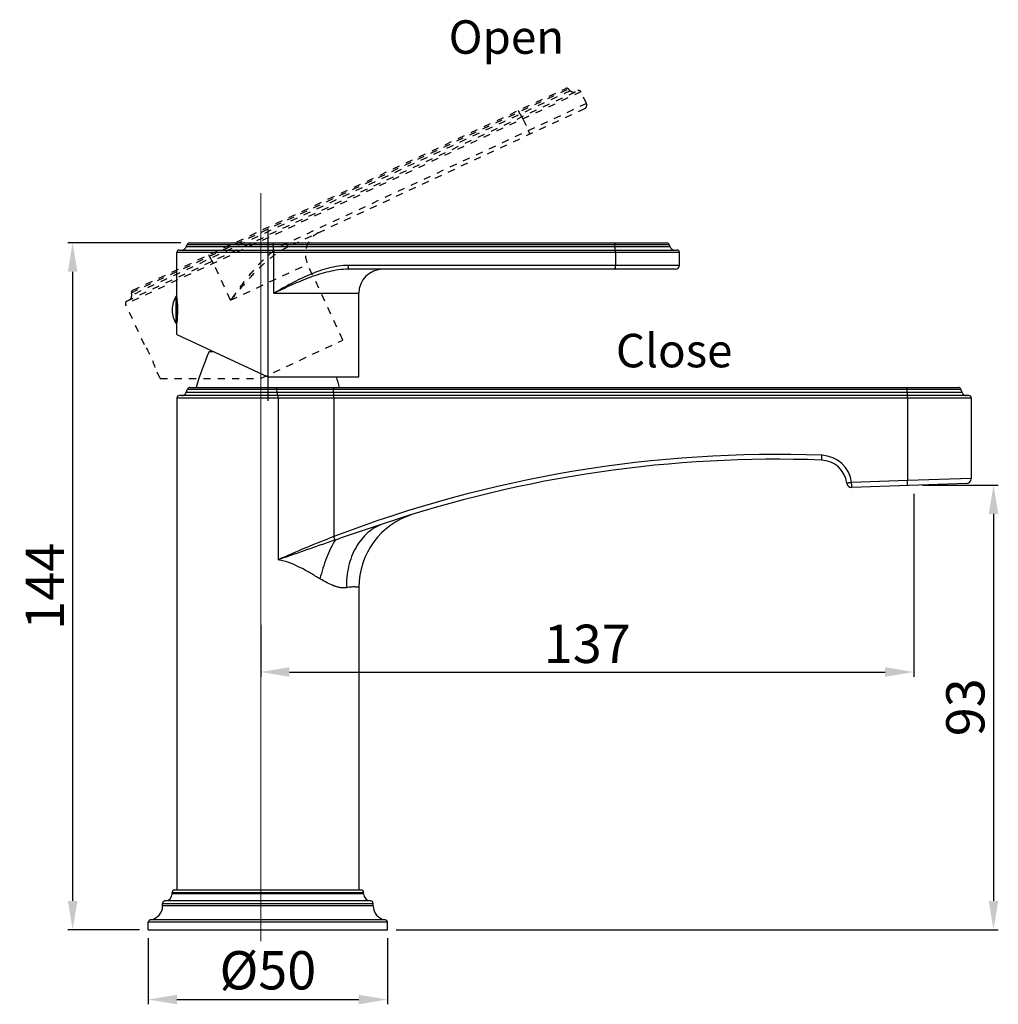
# Model space of a CAD drawing. Extents: x -3105 to -1825, y 1588 to 2023.
# Drawn here: x -2990 to -2785, y 1588 to 1794 of the extents above; entities that cross this region are included whole.
import ezdxf
from ezdxf.lldxf.tags import DXFTag

# ---------------------------------------------------------------- set-up
doc = ezdxf.new("R2010")
doc.units = 0
doc.header["$PDMODE"] = 35
doc.header["$PDSIZE"] = 3
doc.linetypes.add('ACAD_ISO04W100', pattern=[30, 24, -3, 0, -3])
doc.linetypes.add('HIDDEN', pattern=[0.2, 0.1, -0.1])
doc.layers.add('02___PRT_ALL_AXES', color=7, linetype='Continuous')
doc.layers.add('粗实线', color=7, linetype='Continuous')
doc.layers.add('6', color=1, linetype='ACAD_ISO04W100', lineweight=15)
doc.styles.add('HZ', font='arial.ttf')
doc.styles.get("Standard").update_dxf_attribs({"font": 'arial.ttf', "height": 6})
doc.styles.add('样式 1', font='arial.ttf')
tags = doc.linetypes.add('CENTER', pattern=[50.800000000000004, 31.75, -6.35, 6.35, -6.35]).pattern_tags.tags
tags[10:11] = [DXFTag(74, 4), DXFTag(75, 0), DXFTag(340, '0'), DXFTag(46, 1.0), DXFTag(50, 0.0), DXFTag(44, 0.0), DXFTag(45, 0.0)]
tags[8:9] = [DXFTag(74, 4), DXFTag(75, 0), DXFTag(340, '0'), DXFTag(46, 1.0), DXFTag(50, 0.0), DXFTag(44, 0.0), DXFTag(45, 0.0)]
tags[6:7] = [DXFTag(74, 4), DXFTag(75, 0), DXFTag(340, '0'), DXFTag(46, 1.0), DXFTag(50, 0.0), DXFTag(44, 0.0), DXFTag(45, 0.0)]
tags[4:5] = [DXFTag(74, 4), DXFTag(75, 0), DXFTag(340, '0'), DXFTag(46, 1.0), DXFTag(50, 0.0), DXFTag(44, 0.0), DXFTag(45, 0.0)]
doc.dimstyles.new('ISO-25_WS', dxfattribs={"dimtxt": 6, "dimasz": 2, "dimexe": 1.25, "dimexo": 0.625, "dimtad": 1, "dimdec": 0, "dimdsep": 46, "dimtxsty": 'Standard', "dimcen": 2.5, "dimadec": 0, "dimazin": 0, "dimtfac": 1, "dimtdec": 0, "dimtmove": 0, "dimatfit": 3, "dimfxl": 0, "dimtolj": 1, "dimtzin": 0, "dimarcsym": 0})

# ---------------------------------------------------------------- blocks, each defined once
blk = doc.blocks.new('*D20')
at = {"layer": 'Defpoints', "color": 0}
for p in [(-2803.077268188258, 1696.338847110266), (-2939.581707021955, 1668.965446903964), (-2803.077268188258, 1657.3008489273)]:
    blk.add_point(p, dxfattribs=at)
at = {"layer": '粗实线', "color": 0, "lineweight": -2}
for p, q in [((-2803.077268188258, 1694.538847110266), (-2803.077268188258, 1656.3008489273)), ((-2939.581707021955, 1667.165446903964), (-2939.581707021955, 1656.3008489273)), ((-2933.581707021955, 1657.3008489273), (-2809.077268188258, 1657.3008489273))]:
    blk.add_line(p, q, dxfattribs=at)
at = {"layer": '粗实线', "color": 0}
for points in [[(-2933.581707021955, 1658.3008489273), (-2933.581707021955, 1656.3008489273), (-2939.581707021955, 1657.3008489273)], [(-2809.077268188258, 1658.3008489273), (-2809.077268188258, 1656.3008489273), (-2803.077268188258, 1657.3008489273)]]:
    blk.add_solid(points, dxfattribs=at)
at = {"layer": '粗实线', "color": 0, "insert": (-2871.329487605106, 1663.188161342034), "char_height": 8, "attachment_point": 5, "style": 'HZ'}
blk.add_mtext('\\A1;137', dxfattribs=at)
blk = doc.blocks.new('*D21')
at = {"layer": 'Defpoints', "color": 0}
for p in [(-2954.480870727537, 1746.957896344162), (-2978.877421627511, 1603.457896344162), (-2963.076586761637, 1603.457896344162)]:
    blk.add_point(p, dxfattribs=at)
at = {"layer": '粗实线', "color": 0, "lineweight": -2}
for p, q in [((-2956.280870727538, 1746.957896344162), (-2979.877421627511, 1746.957896344162)), ((-2978.877421627511, 1740.957896344162), (-2978.877421627511, 1609.457896344162)), ((-2964.876586761637, 1603.457896344162), (-2979.877421627511, 1603.457896344162))]:
    blk.add_line(p, q, dxfattribs=at)
at = {"layer": '粗实线', "color": 0}
for points in [[(-2979.877421627511, 1740.957896344162), (-2977.877421627511, 1740.957896344162), (-2978.877421627511, 1746.957896344162)], [(-2979.877421627511, 1609.457896344162), (-2977.877421627511, 1609.457896344162), (-2978.877421627511, 1603.457896344162)]]:
    blk.add_solid(points, dxfattribs=at)
at = {"layer": '粗实线', "color": 0, "insert": (-2984.693792705274, 1675.207896344162), "char_height": 8, "attachment_point": 5, "rotation": 90, "style": 'HZ'}
blk.add_mtext('\\A1;144', dxfattribs=at)
blk = doc.blocks.new('*D22')
at = {"layer": 'Defpoints', "color": 0}
for p in [(-2803.077268188258, 1696.338847110266), (-2913.077268188237, 1603.457896344162), (-2786.432085797076, 1603.457896344162)]:
    blk.add_point(p, dxfattribs=at)
at = {"layer": '粗实线', "color": 0, "lineweight": -2}
for p, q in [((-2801.277268188257, 1696.338847110266), (-2785.432085797076, 1696.338847110266)), ((-2786.432085797076, 1690.338847110266), (-2786.432085797076, 1609.457896344162)), ((-2911.277268188237, 1603.457896344162), (-2785.432085797076, 1603.457896344162))]:
    blk.add_line(p, q, dxfattribs=at)
at = {"layer": '粗实线', "color": 0}
for points in [[(-2787.432085797076, 1690.338847110266), (-2785.432085797076, 1690.338847110266), (-2786.432085797076, 1696.338847110266)], [(-2787.432085797076, 1609.457896344162), (-2785.432085797076, 1609.457896344162), (-2786.432085797076, 1603.457896344162)]]:
    blk.add_solid(points, dxfattribs=at)
at = {"layer": '粗实线', "color": 0, "insert": (-2792.31939821181, 1649.932165251623), "char_height": 8, "attachment_point": 5, "rotation": 90, "style": 'HZ'}
blk.add_mtext('\\A1;93', dxfattribs=at)
blk = doc.blocks.new('*D27')
at = {"layer": 'Defpoints', "color": 0}
for p in [(-2963.077268188237, 1603.457896344162), (-2913.077949614838, 1603.457896344162), (-2913.077949614838, 1588.862800439556)]:
    blk.add_point(p, dxfattribs=at)
at = {"layer": '粗实线', "color": 0, "lineweight": -2}
for p, q in [((-2963.077268188237, 1601.657896344163), (-2963.077268188237, 1587.862800439556)), ((-2913.077949614838, 1601.657896344163), (-2913.077949614838, 1587.862800439556)), ((-2957.077268188237, 1588.862800439556), (-2919.077949614838, 1588.862800439556))]:
    blk.add_line(p, q, dxfattribs=at)
at = {"layer": '粗实线', "color": 0}
for points in [[(-2957.077268188237, 1589.862800439556), (-2957.077268188237, 1587.862800439556), (-2963.077268188237, 1588.862800439556)], [(-2919.077949614838, 1589.862800439556), (-2919.077949614838, 1587.862800439556), (-2913.077949614838, 1588.862800439556)]]:
    blk.add_solid(points, dxfattribs=at)
at = {"layer": '粗实线', "color": 0, "insert": (-2938.077608901537, 1594.971122404085), "char_height": 8, "attachment_point": 5, "style": 'HZ'}
blk.add_mtext('\\A1;%%C50', dxfattribs=at)

msp = doc.modelspace()

# ---------------------------------------------------------------- linework, layer by layer
at = {"color": 0, "linetype": 'Continuous'}
for p, q in [((-2954.480870727537, 1746.957896344162), (-2854.673327308737, 1746.957896344162)), ((-2852.077268188237, 1744.957896344162), (-2957.077268188237, 1744.957896344162)), ((-2956.577268188237, 1745.457896344162), (-2852.577268188237, 1745.457896344162)), ((-2955.137783105637, 1746.115876200862), (-2954.951055378137, 1746.628906415863)), ((-2854.016753270837, 1746.115876200862), (-2955.137783105637, 1746.115876200862)), ((-2954.951055378137, 1746.628906415863), (-2854.203480998337, 1746.628906415863)), ((-2936.961457126337, 1746.115876200862), (-2936.973669704038, 1746.628906415863)), ((-2936.834608732837, 1736.457896344162), (-2936.834608732837, 1744.957896344162)), ((-2865.579447467937, 1746.115876200862), (-2865.591660045637, 1746.628906415863)), ((-2865.452599074437, 1744.957896344162), (-2865.452599074437, 1742.257896344163)), ((-2854.016753270837, 1746.115876200862), (-2854.203480998337, 1746.628906415863)), ((-2852.077268188237, 1742.257896344163), (-2852.077268188237, 1744.957896344162)), ((-2852.877566081138, 1741.457896344162), (-2921.275620518637, 1741.457896344162)), ((-2852.077268188237, 1742.257896344163), (-2921.223298021237, 1742.257896344163)), ((-2936.834608732837, 1736.457896344162), (-2919.077268188237, 1736.457896344162)), ((-2919.077268188237, 1718.957896344162), (-2919.077268188237, 1736.457896344162)), ((-2956.907474559237, 1732.457896344162), (-2957.077268188237, 1732.457896344162)), ((-2957.077268188237, 1732.128740146562), (-2956.918730882137, 1732.128740146562)), ((-2957.077268188237, 1727.817741849062), (-2957.077268188237, 1730.157896344163)), ((-2957.077268188237, 1727.817741849062), (-2938.077268188237, 1718.957896344162)), ((-2938.077268188237, 1718.957896344162), (-2919.077268188237, 1718.957896344162)), ((-2955.137783105637, 1715.715876200863), (-2954.878261331237, 1716.428906415862)), ((-2954.878261331237, 1716.428906415862), (-2793.276275045237, 1716.428906415862)), ((-2954.407827401537, 1716.757896344162), (-2793.746121355537, 1716.757896344162)), ((-2936.158423253738, 1715.715876200863), (-2936.187612410337, 1716.428906415862)), ((-2924.371966122637, 1715.715876200863), (-2924.381023301937, 1716.428906415862)), ((-2804.503459526037, 1715.715876200863), (-2804.512516705337, 1716.428906415862)), ((-2793.016753270837, 1715.715876200863), (-2793.276275045237, 1716.428906415862)), ((-2791.077268188237, 1714.557896344163), (-2957.077268188237, 1714.557896344163)), ((-2791.577268188237, 1715.057896344163), (-2956.577268188237, 1715.057896344163)), ((-2793.016753270837, 1715.715876200863), (-2955.137783105637, 1715.715876200863)), ((-2935.940283816237, 1714.557896344163), (-2935.940283816237, 1680.760101943963)), ((-2924.304279069437, 1714.557896344163), (-2924.304279069437, 1685.592668246462)), ((-2804.435772472837, 1714.557896344163), (-2804.435772472837, 1697.290797922263)), ((-2791.077268188237, 1714.557896344163), (-2791.077268188237, 1697.723584970663)), ((-2791.077268189737, 1697.723585099463), (-2804.435772472837, 1697.290797922263)), ((-2804.435772472837, 1697.290797922263), (-2816.087064493237, 1696.883914222063)), ((-2792.042369161637, 1696.724194275562), (-2816.087011094537, 1695.884536877063)), ((-2958.077268188237, 1610.957896344162), (-2958.077268188237, 1611.257896344162)), ((-2958.077268188237, 1611.257896344162), (-2918.077268188237, 1611.257896344162)), ((-2957.576734779537, 1611.757896344162), (-2918.577801596937, 1611.757896344162)), ((-2918.077268188237, 1610.957896344162), (-2918.077268188237, 1611.257896344162)), ((-2916.577268188237, 1609.457896344162), (-2959.577268188237, 1609.457896344162)), ((-2918.077268188237, 1610.957896344162), (-2958.077268188237, 1610.957896344162)), ((-2960.077268188237, 1608.457896344162), (-2960.077268188237, 1608.957896344162)), ((-2960.077268188237, 1608.957896344162), (-2916.077268188237, 1608.957896344162)), ((-2916.077268188237, 1608.457896344162), (-2960.077268188237, 1608.457896344162)), ((-2916.077268188237, 1608.457896344162), (-2916.077268188237, 1608.957896344162)), ((-2963.077268188237, 1603.457896344162), (-2963.077268188237, 1604.993794729063)), ((-2913.077268188237, 1604.993794729063), (-2963.077268188237, 1604.993794729063)), ((-2913.505839616837, 1605.488666388363), (-2962.648696759637, 1605.488666388363)), ((-2913.077268188237, 1603.457896344162), (-2913.077268188237, 1604.993794729063)), ((-2963.076586761637, 1603.457896344162), (-2913.077949614838, 1603.457896344162))]:
    msp.add_line(p, q, dxfattribs=at)
for centre, radius, start, end in [((-2954.481209067737, 1746.457896344162), 0.5, 90, 159.9999999999926), ((-2854.673327308737, 1746.457896344162), 0.5, 20.00000000000733, 90), ((-2956.577268188237, 1744.957896344162), 0.5, 90, 180), ((-2956.077475726437, 1746.457896344162), 1, 270, 339.9999999999926), ((-2853.077060650037, 1746.457896344162), 1, 200.0000000000073, 270), ((-2852.577268188237, 1744.957896344162), 0.5, 0, 90), ((-2914.077268188237, 1736.457896344162), 5, 90, 180), ((-2852.877268188237, 1742.257896344163), 0.8, 270, 0), ((-2956.877268188237, 1730.620697165662), 0.2, 139.6180135550929, 180), ((-2954.408415020837, 1716.257896344162), 0.5, 90, 159.9999999999926), ((-2793.746121355537, 1716.257896344162), 0.5, 20.00000000000733, 90), ((-2956.577268188237, 1714.557896344163), 0.5, 90, 180), ((-2956.077475726437, 1716.057896344163), 1, 270, 339.9999999999926), ((-2792.077060650037, 1716.057896344163), 1, 200.0000000000073, 270), ((-2791.577268188237, 1714.557896344163), 0.5, 0, 90), ((-2831.746215302137, 1444.630239269462), 258.1276570747, 87.9028661434929, 111.0126931864937), ((-2831.781114799637, 1444.630239274162), 257.12765707, 87.90286614328431, 108.6483673122085), ((-2822.573123120038, 1696.089362576063), 5.5, 7.021823997397656, 87.90286614328431), ((-2822.538240180037, 1696.089459648663), 6.4999138134, 7.020558754599875, 87.90268898341664), ((-2792.077268666937, 1697.723585102262), 1, 272.0000000000036, 359.9999998494927), ((-2816.121870217137, 1696.883929113962), 1, 187.0194261753977, 271.997685321395), ((-2903.077372495337, 1674.976559179962), 15.9998957529, 107.1983241371215, 180.0000000492051), ((-2832.174420038837, 1447.334488080063), 255.4503304778, 111.1405282820082, 113.9668232677146), ((-2957.577268188237, 1611.257896344162), 0.5, 90, 180), ((-2918.577268188237, 1611.257896344162), 0.5, 0, 90), ((-2959.577268188237, 1608.957896344162), 0.5, 90, 180), ((-2959.577268188237, 1610.957896344162), 1.5, 270, 0), ((-2916.577268188237, 1610.957896344162), 1.5, 180, 270), ((-2916.577268188237, 1608.957896344162), 0.5, 0, 90), ((-2963.077268188237, 1608.457896344162), 3, 278.2132107017231, 0), ((-2913.077268188237, 1608.457896344162), 3, 180, 261.7867892982769), ((-2962.577268188237, 1604.993794729063), 0.5, 98.21321070172313, 180), ((-2913.577268188237, 1604.993794729063), 0.5, 0, 81.78678929827686)]:
    msp.add_arc(centre, radius, start, end, dxfattribs=at)
for points, start_tangent, end_tangent in [([(-2937.004399123037, 1746.957896344162), (-2936.999440054037, 1746.952037634062), (-2936.994572979837, 1746.934721376062), (-2936.989933934037, 1746.906340817362), (-2936.985641215237, 1746.867495532063), (-2936.981785632837, 1746.819104901163), (-2936.978454749537, 1746.762159199563), (-2936.973669704038, 1746.628906415863)], (1, 0), (0.02379805039497561, -0.9997167862936974)), ([(-2865.622389464537, 1746.957896344162), (-2865.617430395637, 1746.952037634062), (-2865.612563321437, 1746.934721376062), (-2865.607924275537, 1746.906340817362), (-2865.603631556737, 1746.867495532063), (-2865.599775974437, 1746.819104901163), (-2865.596445091137, 1746.762159199563), (-2865.591660045737, 1746.628906415863)], (1, 0), (0.02379805039497561, -0.9997167862936974)), ([(-2936.961457126337, 1746.115876200862), (-2936.951886079437, 1745.849134915162), (-2936.945222391537, 1745.735502473863), (-2936.937511982237, 1745.638744299863), (-2936.928928222037, 1745.561056686963), (-2936.919665388737, 1745.504179393462), (-2936.909935207837, 1745.469555304063), (-2936.904975538637, 1745.460822108863), (-2936.899998288437, 1745.457896344162)], (0.02379805035447368, -0.9997167862946615), (1, 0)), ([(-2936.834608732837, 1744.957896344162), (-2936.837097991237, 1745.149238060362), (-2936.840122589737, 1745.235715869163), (-2936.844186799337, 1745.311449734763), (-2936.849140031137, 1745.373590639163), (-2936.854795950437, 1745.419836110462), (-2936.860943727437, 1745.448260179662), (-2936.864117702337, 1745.455472164763), (-2936.867310297437, 1745.457896344162)], (0, 1), (-1, 0)), ([(-2865.579447467937, 1746.115876200862), (-2865.569876421037, 1745.849134915162), (-2865.563212733137, 1745.735502473863), (-2865.555502323837, 1745.638744299863), (-2865.546918563537, 1745.561056686963), (-2865.537655730237, 1745.504179393462), (-2865.527925549437, 1745.469555304063), (-2865.522965880237, 1745.460822108863), (-2865.517988630037, 1745.457896344162)], (0.02379805035447368, -0.9997167862946615), (1, 0)), ([(-2865.452599074437, 1744.957896344162), (-2865.455088332837, 1745.149238060362), (-2865.458112931337, 1745.235715869163), (-2865.462177140937, 1745.311449734763), (-2865.467130372737, 1745.373590639163), (-2865.472786292037, 1745.419836110462), (-2865.478934069037, 1745.448260179662), (-2865.482108043837, 1745.455472164763), (-2865.485300639037, 1745.457896344162)], (0, 1), (-1, 0)), ([(-2921.223298021237, 1742.257896344163), (-2925.385311414237, 1741.698532809763), (-2927.399865412438, 1741.089971280963), (-2929.361964020037, 1740.328499977963), (-2933.151648736937, 1738.497562543962), (-2936.834608732837, 1736.457896344162)], (-0.9999999999228149, 1.242458890787537e-05), (-0.8703704744544107, -0.4923974382528855)), ([(-2921.275620524637, 1741.457896344162), (-2923.322295028337, 1741.319349316163), (-2925.341431971737, 1740.951702069462), (-2927.323945038537, 1740.413883906763), (-2929.270574014537, 1739.751037049163), (-2933.081011123437, 1738.183581801763), (-2936.834608732837, 1736.457896344162)], (-0.9999999999997812, -6.617062031489465e-07), (-0.9060096331264034, -0.4232570669016173)), ([(-2921.275620524637, 1741.457896344162), (-2921.270512361637, 1741.461775031062), (-2921.265433992537, 1741.473314206863), (-2921.255597534837, 1741.518792717163), (-2921.246548054937, 1741.592785470563), (-2921.238622880937, 1741.692210917063), (-2921.232120148637, 1741.813385102063), (-2921.227280799937, 1741.951749596863), (-2921.224306377637, 1742.102146731363), (-2921.223298021237, 1742.257896344163)], (1, 0), (-1.463118346188765e-07, 0.9999999999999893)), ([(-2865.504921577837, 1741.457896344162), (-2865.499804330337, 1741.461763979863), (-2865.494722577937, 1741.473287021463), (-2865.484896302737, 1741.518801133763), (-2865.475852113237, 1741.592722850362), (-2865.467925699737, 1741.692237199863), (-2865.461417149837, 1741.813430385462), (-2865.456582438238, 1741.951714126862), (-2865.453605672937, 1742.101955795463), (-2865.452599074437, 1742.257896344163)], (1, 0), (0, 1)), ([(-2957.077268188237, 1735.240986355562), (-2957.062749287537, 1735.164340985463), (-2957.021040957437, 1735.098444700563)], (0, -1), (0.685586669171934, -0.727991015778171)), ([(-2957.077268188237, 1730.983054578362), (-2957.071275295437, 1731.040805810562), (-2957.053440643337, 1731.096068303663), (-2957.023916334337, 1731.146046078463), (-2956.983026275437, 1731.187209760463)], (0, 1), (0.7951773690934761, 0.6063769056301352)), ([(-2936.240457369437, 1716.757896344162), (-2936.231929326737, 1716.752037634063), (-2936.223559486137, 1716.734721376062), (-2936.208199653437, 1716.667495532063), (-2936.195841187237, 1716.562159199563), (-2936.187612410337, 1716.428906415862)], (1, 0), (0.04090251569429602, -0.9991631419392322)), ([(-2924.397420701737, 1716.757896344162), (-2924.394774513137, 1716.752037634063), (-2924.392177413537, 1716.734721376062), (-2924.389701991237, 1716.706340817363), (-2924.387411371137, 1716.667495532063), (-2924.385354009537, 1716.619104901162), (-2924.383576630537, 1716.562159199563), (-2924.381023301937, 1716.428906415862)], (1, 0), (0.01270135328492396, -0.9999193345589092)), ([(-2804.528914105137, 1716.757896344162), (-2804.526267916638, 1716.752037634063), (-2804.523670817137, 1716.734721376162), (-2804.521195394537, 1716.706340817462), (-2804.518904773937, 1716.667495532263), (-2804.516847412637, 1716.619104901363), (-2804.515070035237, 1716.562159199962), (-2804.512516710037, 1716.428906416663)], (1, 0), (0.01270135695506441, -0.9999193345122896)), ([(-2936.158423253437, 1715.715876200863), (-2936.141964056037, 1715.449134915163), (-2936.117245118737, 1715.238744299862), (-2936.086554577337, 1715.104179393363), (-2936.069821719237, 1715.069555304063), (-2936.052733335537, 1715.057896344163)], (0.04090251558562142, -0.9991631419436809), (1, 0)), ([(-2935.940283807137, 1714.557896344163), (-2935.944564559637, 1714.749238059763), (-2935.956755085537, 1714.911449734763), (-2935.965273089837, 1714.973590639363), (-2935.974999496837, 1715.019836110763), (-2935.985571744337, 1715.048260179863), (-2935.996520247137, 1715.057896344163)], (0, 1), (-1, 0)), ([(-2924.371966122637, 1715.715876200863), (-2924.369770242137, 1715.577093110262), (-2924.366858955437, 1715.449134915163), (-2924.363303172137, 1715.335502473863), (-2924.359188852037, 1715.238744299862), (-2924.354608506837, 1715.161056686963), (-2924.349665804137, 1715.104179393463), (-2924.347092651737, 1715.084029781663), (-2924.344473722137, 1715.069555304063), (-2924.341827213237, 1715.060822108863), (-2924.339171323137, 1715.057896344163)], (0.0127013533751923, -0.9999193345577626), (1, 0)), ([(-2924.304279069437, 1714.557896344163), (-2924.305607352437, 1714.749238060363), (-2924.307221296037, 1714.835715869162), (-2924.309389982337, 1714.911449734763), (-2924.312033056137, 1714.973590639162), (-2924.315051088137, 1715.019836110463), (-2924.316667113937, 1715.036351218363), (-2924.318331578337, 1715.048260179663), (-2924.320025230037, 1715.055472164762), (-2924.321728817737, 1715.057896344163)], (0, 1), (-1, 0)), ([(-2804.503459526037, 1715.715876200863), (-2804.501263645637, 1715.577093110262), (-2804.498352358837, 1715.449134915163), (-2804.494796575537, 1715.335502473863), (-2804.490682255437, 1715.238744299862), (-2804.486101910237, 1715.161056686963), (-2804.481159207637, 1715.104179393463), (-2804.478586055137, 1715.084029781663), (-2804.475967125537, 1715.069555304063), (-2804.473320616637, 1715.060822108863), (-2804.470664726537, 1715.057896344163)], (0.01270135125541176, -0.9999193345846887), (1, 0)), ([(-2804.435772472837, 1714.557896344163), (-2804.437100755837, 1714.749238060363), (-2804.438714699537, 1714.835715869162), (-2804.440883385737, 1714.911449734763), (-2804.443526459537, 1714.973590639162), (-2804.446544491537, 1715.019836110463), (-2804.448160517337, 1715.036351218363), (-2804.449824981737, 1715.048260179663), (-2804.451518633437, 1715.055472164762), (-2804.453222221137, 1715.057896344163)], (0, 1), (-1, 0)), ([(-2822.371857698137, 1701.585677983563), (-2822.368274635337, 1701.590406333562), (-2822.364360491937, 1701.604720086563), (-2822.360160481937, 1701.628438521763), (-2822.355719819037, 1701.661380918163), (-2822.351083839037, 1701.703306366762), (-2822.346298365437, 1701.753733207262), (-2822.336462720037, 1701.877923670063), (-2822.326580912137, 1702.029343348162), (-2822.317022830337, 1702.202286598263), (-2822.308159477337, 1702.390296666463), (-2822.300364452437, 1702.585009042363)], (0.9993302244568142, -0.03659374928991839), (0.03654917879079794, 0.9993318555563604)), ([(-2816.087063402637, 1696.883902690663), (-2816.285308449337, 1696.859561896963), (-2816.477384822737, 1696.836152470162), (-2816.654944202337, 1696.814697641563), (-2816.811097954137, 1696.796019065762), (-2816.879199979337, 1696.787956424263), (-2816.939671463737, 1696.780864640963), (-2816.991891215437, 1696.774814613563), (-2817.035385152137, 1696.769852854562), (-2817.069689428337, 1696.766024228063), (-2817.094425816237, 1696.763369724662), (-2817.103145938837, 1696.762492950862), (-2817.109407123337, 1696.761921692063), (-2817.113189201937, 1696.761659845362), (-2817.114472006837, 1696.761711308063)], (-0.9924971632480752, -0.1222676610740701), (-0.1252862102088178, 0.992120640613586)), ([(-2816.087065339337, 1695.884534983063), (-2816.083834321437, 1695.889493643962), (-2816.080957134337, 1695.904006473763), (-2816.078465479237, 1695.927890696563), (-2816.076391057337, 1695.960963536263), (-2816.074761692437, 1696.002985284063), (-2816.073588930237, 1696.053477226463), (-2816.072642312737, 1696.177706008363), (-2816.073590382837, 1696.329052945262), (-2816.076391912637, 1696.501798466463), (-2816.080955351137, 1696.689505348263), (-2816.087062504637, 1696.883902690063)], (0.9993700061654122, 0.03549071395371206), (-0.03485621543559828, 0.9993923374958942)), ([(-2804.435772472837, 1696.291407095262), (-2804.432540995237, 1696.296363687263), (-2804.429662988737, 1696.310874625962), (-2804.427170500437, 1696.334757589063), (-2804.425095577637, 1696.367830254062), (-2804.423466113837, 1696.409850616762), (-2804.422293388637, 1696.460337946263), (-2804.421346657337, 1696.584551855562), (-2804.422293388637, 1696.735876602062), (-2804.425095577637, 1696.908628488863), (-2804.429662988737, 1697.096377657562), (-2804.435772472837, 1697.290797922263)], (0.9993908270188031, 0.03489949671088218), (-0.03485704168719916, 0.9993923086780372)), ([(-2914.000072322137, 1688.258357286463), (-2919.020258601137, 1686.576618936263), (-2924.043707546237, 1684.881436906262)], (-0.9474875589248211, -0.3197926291875468), (-0.9465076192359297, -0.322681463254914)), ([(-2914.000075703137, 1688.258371709962), (-2915.646322020137, 1687.508885709262), (-2917.164134864937, 1686.420105899763), (-2918.512472127237, 1685.021274494663), (-2919.655744128337, 1683.349617095762), (-2921.210919962237, 1679.372470868163), (-2921.664708262537, 1674.910113350363)], (-0.9474982128967075, -0.3197610616656528), (0.02706671319741933, -0.9996336294046377)), ([(-2924.043707549137, 1684.881436845263), (-2924.094731225137, 1685.027938991263), (-2924.304279063937, 1685.592668246462)], (-0.3216352438984146, 0.9468636490447858), (-0.3581940972253733, 0.9336471435788254)), ([(-2924.043707549137, 1684.881436845263), (-2927.022563388237, 1683.851131946963), (-2929.994296419437, 1682.809737060063), (-2932.963289838737, 1681.770498501862), (-2935.940283770737, 1680.760101959263)], (-0.9459079465260591, -0.3244351348094934), (-0.9502291002602845, -0.3115520133437276)), ([(-2924.043714752837, 1684.881434195863), (-2924.960318226937, 1683.125102968463), (-2925.816759494937, 1681.127625887762), (-2926.575207515737, 1678.977228189362), (-2927.202165055937, 1676.768890518163)], (-0.5017986364031198, -0.8649844672038739), (-0.2426323689651145, -0.9701183090378085)), ([(-2927.202124397637, 1676.768865157363), (-2929.152745667637, 1677.943364269162), (-2931.239150806037, 1679.103450035562), (-2933.498631907437, 1680.098031928863), (-2934.698326163137, 1680.482409025263), (-2935.940283816237, 1680.760101943963)], (-0.8589794946361082, 0.5120099879833365), (-0.9853183085461794, 0.1707273582168248)), ([(-2921.664662272537, 1674.910119226362), (-2922.841254798937, 1674.911135879563), (-2923.497544617537, 1675.050233692763), (-2924.189769115537, 1675.270161346863), (-2925.656875916537, 1675.914104057163), (-2927.202124397637, 1676.768865157363)], (-0.9831831939147299, -0.1826220337298616), (-0.8592856545573112, 0.5114960057243978)), ([(-2919.077268283137, 1674.976541747463), (-2919.079857807237, 1674.977200448762), (-2919.087624519537, 1674.979251635863), (-2919.100565505237, 1674.982538567763), (-2919.118676832337, 1674.986874034662), (-2919.141952626437, 1674.992098118163), (-2919.170386160937, 1674.998058418063), (-2919.242692085737, 1675.011551315963), (-2919.335515142137, 1675.026080085463), (-2919.448757630837, 1675.040391703562), (-2919.582302929537, 1675.053247273962), (-2919.736013426237, 1675.063429872462), (-2919.909727102937, 1675.069745711962), (-2920.103253181637, 1675.071024436862), (-2920.548801958937, 1675.053903089262), (-2921.070335138337, 1675.003144057363), (-2921.664662272537, 1674.910119226362)], (-0.01308097069899547, -0.9999144404425672), (-0.9831818827457777, -0.1826290925358498))]:
    msp.add_spline(points, degree=3, dxfattribs=dict(at, start_tangent=start_tangent, end_tangent=end_tangent))
at = {"layer": '02___PRT_ALL_AXES', "color": 0, "linetype": 'HIDDEN', "ltscale": 15}
for p, q in [((-2872.644299050637, 1778.529777350162), (-2967.806616689436, 1734.154859867363)), ((-2967.564771926837, 1734.819322891762), (-2873.308762075036, 1778.771622112763)), ((-2966.585812834537, 1736.567885669462), (-2875.277501649136, 1779.145650428362)), ((-2874.891452917937, 1778.759601697162), (-2966.538229690437, 1736.024007842962)), ((-2966.298717976036, 1737.064760423063), (-2875.842364170636, 1779.245250931363)), ((-2874.891452917937, 1778.759601697162), (-2875.277501649136, 1779.145650428362)), ((-2871.503229743936, 1776.082746325163), (-2872.644299050637, 1778.529777350162)), ((-2871.503229743936, 1776.082746325163), (-2934.170815024236, 1746.860371390862)), ((-2871.890451346736, 1775.019479591163), (-2933.880140701737, 1746.113212718262)), ((-2885.370812707937, 1773.872995974562), (-2885.598696999836, 1774.332797995062)), ((-2884.766465586936, 1772.877118260762), (-2883.625396280237, 1770.430087235763)), ((-2938.077268188237, 1749.957896344162), (-2938.077268188237, 1713.957896344162)), ((-2950.064883915637, 1743.705655133163), (-2950.292768207637, 1744.165457153662)), ((-2945.868281569936, 1735.006161229563), (-2949.460536794737, 1742.709777419363)), ((-2945.868281569936, 1735.006161229563), (-2929.774665557237, 1742.510737623662)), ((-2922.378845976837, 1726.650351350562), (-2929.774665557237, 1742.510737623662)), ((-2922.378845976837, 1726.650351350562), (-2929.774665557237, 1742.510737623662)), ((-2966.538229690437, 1736.024007842962), (-2966.585812834537, 1736.567885669462)), ((-2963.834005029037, 1725.635566669162), (-2967.806616689436, 1734.154859867363)), ((-2939.598693930537, 1718.620604377463), (-2922.378845976837, 1726.650351350562)), ((-2960.562874390737, 1718.620604377463), (-2961.636390068037, 1720.922766176662)), ((-2960.562874390737, 1718.620604377463), (-2961.636390068037, 1720.922766176662)), ((-2960.562874390737, 1718.620604377463), (-2939.598693930537, 1718.620604377463))]:
    msp.add_line(p, q, dxfattribs=at)
at = {"layer": '02___PRT_ALL_AXES', "color": 0, "linetype": 'CENTER'}
msp.add_line((-2938.077268188237, 1749.957896344162), (-2938.077268188237, 1713.957896344162), dxfattribs=at)
at = {"layer": '02___PRT_ALL_AXES', "color": 0, "linetype": 'Continuous'}
for p, q in [((-2957.077268188237, 1727.817741849062), (-2957.077268188237, 1744.957896344162)), ((-2957.260914800837, 1730.103094481062), (-2957.260914800837, 1735.812698207262)), ((-2919.077268188237, 1718.957896344162), (-2919.077268188237, 1736.457896344162)), ((-2958.078584170237, 1733.071437483363), (-2958.078584170237, 1732.843187635663)), ((-2957.045830383737, 1730.598517458862), (-2957.077268188237, 1730.357896344163)), ((-2950.327268188237, 1724.257896344162), (-2949.443154866937, 1724.257896344162)), ((-2957.077268188237, 1714.557896344163), (-2957.077268188237, 1611.757896344162)), ((-2919.077268188237, 1674.977271448962), (-2919.077268188237, 1611.757896344162))]:
    msp.add_line(p, q, dxfattribs=at)
at = {"layer": '02___PRT_ALL_AXES', "color": 0, "linetype": 'HIDDEN', "ltscale": 15}
for centre, radius, start, end in [((-2875.631055039737, 1778.792097037762), 0.5, 44.99999999999027, 114.9999999999781), ((-2874.184346136737, 1779.466708478362), 1, 224.9999999999903, 294.9999999999782), ((-2873.097452944137, 1778.318468219262), 0.5, 25.00000000000358, 114.9999999999781), ((-2872.228275973537, 1775.744651715762), 0.8, 294.9999999999782, 25.00000000000358), ((-2925.243126622037, 1744.623828932362), 5, 114.9999999999781, 205.0000000000036), ((-2966.087715485537, 1736.611463540763), 0.5, 114.9999999999781, 184.9999999999992), ((-2967.353462795937, 1734.366168998262), 0.5, 114.9999999999781, 205.0000000000036), ((-2967.534424388537, 1735.936852100162), 1, 294.9999999999782, 4.999999999999212), ((-2979.793056438136, 1715.324956190962), 19.0000002713, 17.13484668509774, 32.86515331489562)]:
    msp.add_arc(centre, radius, start, end, dxfattribs=at)
at = {"layer": '02___PRT_ALL_AXES', "color": 0, "linetype": 'Continuous'}
for centre, radius, start, end in [((-2953.078584170237, 1733.072605052663), 5, 146.7688113216908, 180), ((-2957.177268188237, 1735.757896344163), 0.1, 0, 146.7688113216908), ((-2975.111072999337, 1733.077313807762), 18.2036096883, 6.871341121697673, 7.831990037901911), ((-2976.935073271837, 1732.846390011963), 20.042139554, 6.775409587700005, 6.902905567101715), ((-2975.994152114937, 1732.951806909362), 19.0953537658, 358.5078117038992, 6.794394140904102), ((-2953.078584170237, 1732.843187635663), 5, 180, 213.2311886783092), ((-2975.592930712837, 1732.952189976462), 18.6942815371, 357.4326855835977, 358.4746159417016), ((-2976.706655324437, 1733.042103632363), 19.8120960712, 352.9152070615029, 353.2214196311036), ((-2976.065399086237, 1732.973551710263), 19.1672325461, 353.1986519226058, 357.4321565717961), ((-2957.177268188237, 1730.157896344163), 0.1, 213.2311886783092, 0), ((-2901.141822623237, 1701.969066303662), 54, 155.6219125692002, 164.1054805743072), ((-2975.012713753237, 1701.969066303662), 54, 15.89451942569275, 18.34969404548637)]:
    msp.add_arc(centre, radius, start, end, dxfattribs=at)
at = {"layer": '02___PRT_ALL_AXES', "color": 0, "linetype": 'HIDDEN', "ltscale": 15}
for points, start_tangent, end_tangent in [([(-2885.765584463237, 1774.617977315362), (-2885.758614022536, 1774.614763313863), (-2885.746884788337, 1774.601126368762), (-2885.730686242636, 1774.577365392862), (-2885.710378991237, 1774.543973789763), (-2885.686433882537, 1774.501746423663), (-2885.659348783737, 1774.451543782862), (-2885.598697000036, 1774.332797994962)], (0.9063077869897659, 0.4226182618412431), (0.4440669289436584, -0.8959936175099396)), ([(-2885.370812707937, 1773.872995974562), (-2885.249408655136, 1773.635291169463), (-2885.195346158037, 1773.535121399163), (-2885.147466382736, 1773.450687272462), (-2885.106854650037, 1773.383906037762), (-2885.074422289237, 1773.336272346162), (-2885.050970978037, 1773.309004416462), (-2885.042785183436, 1773.303185500462), (-2885.037037781236, 1773.302637333963)], (0.444066928827004, -0.8959936175677553), (0.9063077870762934, 0.422618261655684)), ([(-2884.766465586936, 1772.877118260762), (-2884.849586124737, 1773.049480742062), (-2884.888874443137, 1773.126578003063), (-2884.924564382637, 1773.193498585963), (-2884.955315416136, 1773.247724045362), (-2884.979985600537, 1773.287246381262), (-2884.997569909436, 1773.310409173762), (-2885.003494424137, 1773.315604072262), (-2885.007412400536, 1773.316451875862)], (-0.4226182617404727, 0.9063077870367557), (-0.9063077870367557, -0.4226182617404727)), ([(-2883.334721963136, 1769.682928560762), (-2883.331718695337, 1769.688596471362), (-2883.331982911437, 1769.701187534963), (-2883.342312376637, 1769.746590092763), (-2883.365356224737, 1769.817408159762), (-2883.400229035737, 1769.910948636762), (-2883.445548739837, 1770.023537596662), (-2883.499608237437, 1770.150908465762), (-2883.560405244637, 1770.288331695263), (-2883.625396280237, 1770.430087235763)], (0.9063077870310136, 0.422618261752787), (-0.422618261752787, 0.9063077870310136)), ([(-2934.170815024236, 1746.860371390862), (-2937.706482927536, 1744.594472998363), (-2939.275099687936, 1743.191541636962), (-2940.731553256537, 1741.672195562562), (-2943.392386430236, 1738.411212740963), (-2945.868281569936, 1735.006161229563)], (-0.9063130378228178, -0.4226070012107888), (-0.5807273891639745, -0.8140980895904337)), ([(-2933.880140707036, 1746.113212715763), (-2933.877150343037, 1746.118886802863), (-2933.877424444037, 1746.131491059262), (-2933.887729634837, 1746.176865653963), (-2933.910798709536, 1746.247750338062), (-2933.945635071937, 1746.341209717662), (-2933.990952018537, 1746.453778998562), (-2934.045041441437, 1746.581225014762), (-2934.105906274837, 1746.718788154063), (-2934.170815024236, 1746.860371390862)], (0.9063077870313339, 0.4226182617521003), (-0.4226183942882367, 0.9063077252287065)), ([(-2933.880140707036, 1746.113212715763), (-2935.676505243237, 1745.122684444262), (-2937.351090337737, 1743.936158736462), (-2938.920565591037, 1742.610883721462), (-2940.404679403736, 1741.187459498763), (-2943.195673015537, 1738.156502294662), (-2945.868281569936, 1735.006161229563)], (-0.9063075073871827, -0.4226188614503995), (-0.6422474197482381, -0.7664973919242847)), ([(-2950.459655670936, 1744.450636473963), (-2950.452685230237, 1744.447422472462), (-2950.440955996136, 1744.433785527362), (-2950.424757450337, 1744.410024551462), (-2950.404450199037, 1744.376632948362), (-2950.380505090337, 1744.334405582262), (-2950.353419991437, 1744.284202941562), (-2950.292768207637, 1744.165457153662)], (0.9063077869897659, 0.4226182618412431), (0.4440669289436584, -0.8959936175099396)), ([(-2950.064883915637, 1743.705655133163), (-2949.943479862837, 1743.467950328062), (-2949.889417365737, 1743.367780557762), (-2949.841537590436, 1743.283346431062), (-2949.800925857836, 1743.216565196362), (-2949.768493496937, 1743.168931504762), (-2949.745042185836, 1743.141663575062), (-2949.736856391136, 1743.135844659063), (-2949.731108989037, 1743.135296492562)], (0.444066928827004, -0.8959936175677553), (0.9063077870762934, 0.422618261655684)), ([(-2949.460536794737, 1742.709777419363), (-2949.543657332436, 1742.882139900662), (-2949.582945650937, 1742.959237161662), (-2949.618635590337, 1743.026157744563), (-2949.649386623937, 1743.080383203962), (-2949.674056808336, 1743.119905539862), (-2949.691641117136, 1743.143068332362), (-2949.697565631937, 1743.148263230863), (-2949.701483608237, 1743.149111034563)], (-0.4226182617404727, 0.9063077870367557), (-0.9063077870367557, -0.4226182617404727))]:
    msp.add_spline(points, degree=3, dxfattribs=dict(at, start_tangent=start_tangent, end_tangent=end_tangent))
at = {"layer": '6', "color": 0, "linetype": 'CENTER'}
msp.add_line((-2939.581707021955, 1757.328349508556), (-2939.581707021955, 1601.031228282315), dxfattribs=at)

# ---------------------------------------------------------------- texts
at = {"layer": '粗实线', "color": 0, "char_height": 7, "attachment_point": 4, "style": '样式 1'}
for s, insert, width in [('{\\fArial|b0|i0|c0|p32;Open}', (-2900.298249678063, 1789.988910067143), 24.32868977486919), ('{\\fArial|b0|i0|c0|p32;Close\\P  }', (-2865.348048684948, 1722.134481704034), 28.29190382602769)]:
    msp.add_mtext(s, dxfattribs=dict(at, insert=insert, width=width))

# ---------------------------------------------------------------- dimensions: what is measured, and where the dimension line sits
at = {"layer": '粗实线', "color": 0}
for base, p1, p2, picture, middle in [((-2978.877421627511, 1603.457896344162), (-2954.480870727537, 1746.957896344162), (-2963.076586761637, 1603.457896344162), '*D21', (-2978.877421627511, 1675.207896344162)), ((-2786.432085797076, 1603.457896344162), (-2803.077268188258, 1696.338847110266), (-2913.077268188237, 1603.457896344162), '*D22', (-2786.432085797077, 1649.932165251623))]:
    dim = msp.add_linear_dim(base=base, p1=p1, p2=p2, angle=90, dimstyle='ISO-25_WS', override={"dimtxt": 8, "dimasz": 6, "dimexe": 1, "dimexo": 1.8, "dimgap": 1.8, "dimtxsty": 'HZ', "dimcen": 6}, dxfattribs=at)
    dim.commit()
    dim.dimension.update_dxf_attribs({"geometry": picture, "text_midpoint": middle, "dimtype": 160})
dim = msp.add_linear_dim(base=(-2803.077268188258, 1657.3008489273), p1=(-2939.581707021955, 1668.965446903964), p2=(-2803.077268188258, 1696.338847110266), dimstyle='ISO-25_WS', override={"dimtxt": 8, "dimasz": 6, "dimexe": 1, "dimexo": 1.8, "dimgap": 1.8, "dimtxsty": 'HZ', "dimcen": 6}, dxfattribs=at)
dim.commit()
dim.dimension.update_dxf_attribs({"geometry": '*D20', "text_midpoint": (-2871.329487605106, 1663.188161342034)})
dim = msp.add_linear_dim(base=(-2913.077949614838, 1588.862800439556), p1=(-2963.077268188237, 1603.457896344162), p2=(-2913.077949614838, 1603.457896344162), text='%%C<>', dimstyle='ISO-25_WS', override={"dimtxt": 8, "dimasz": 6, "dimexe": 1, "dimexo": 1.8, "dimgap": 1.8, "dimtxsty": 'HZ', "dimcen": 6}, dxfattribs=at)
dim.commit()
dim.dimension.update_dxf_attribs({"geometry": '*D27', "text_midpoint": (-2938.077608901537, 1588.862800439556), "dimtype": 160})

doc.saveas('drawing.dxf')
